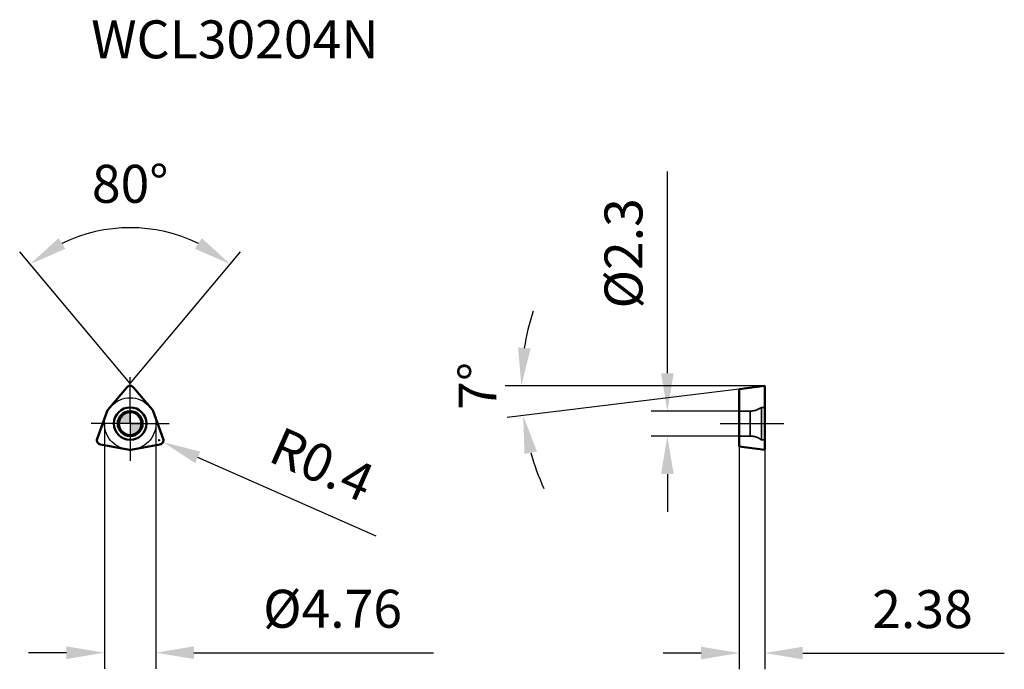
# Model space of a CAD drawing. Units: millimetres. Extents: x -10.2 to 80.7, y -22.7 to 37.2.
import ezdxf

# ---------------------------------------------------------------- set-up
doc = ezdxf.new("R2010")
doc.units = ezdxf.units.MM
doc.linetypes.add('CENTER2', pattern=[28.575, 19.05, -3.175, 3.175, -3.175])
doc.linetypes.add('DASHED2', pattern=[9.525, 6.35, -3.175])
for name, color, linetype, lineweight in [('1', 4, 'Continuous', 50), ('CUT', 1, 'Continuous', 25), ('SK2', 7, 'Continuous', 25), ('SK4', 2, 'CENTER2', 25), ('SKVIEW1', 4, 'Continuous', 50), ('SKVIEW2', 7, 'Continuous', 25), ('SKVIEW3', 1, 'DASHED2', 35), ('SKVIEW4', 2, 'CENTER2', 25)]:
    doc.layers.add(name, color=color, linetype=linetype, lineweight=lineweight)
doc.layers.add('SK6', color=5, linetype='Continuous')
doc.styles.add('simplex', font='txt.shx', dxfattribs={"height": 3.5})
doc.dimstyles.new('コピー - ISO-25', dxfattribs={"dimscale": 0, "dimtxt": 3.5, "dimasz": 3.5, "dimexe": 1.5, "dimexo": 0, "dimgap": 2.3, "dimtad": 1, "dimdec": 8, "dimdsep": 46, "dimtxsty": 'simplex', "dimcen": 0.09, "dimclrd": 256, "dimclre": 256, "dimclrt": 256, "dimadec": 0, "dimazin": 0, "dimtfac": 1, "dimtofl": 0, "dimtmove": 0, "dimatfit": 3, "dimfxl": 1, "dimtolj": 1, "dimlwd": -1, "dimlwe": -1, "dimarcsym": 0})

# ---------------------------------------------------------------- blocks, each defined once
blk = doc.blocks.new('zero block')
h = blk.add_hatch(color=7)
h.paths.add_polyline_path([(0, 1, 0.414214), (-1, 0), (0, 0)])
h.paths.add_polyline_path([(1, 0), (0, 0), (0, -1, 0.414214)])
at = {"color": 7, "ltscale": 0.2}
for p, q in [((0, -1), (0, 1)), ((-1, 0), (1, 0))]:
    blk.add_line(p, q, dxfattribs=at)
for start, end in [(90, 180), (0, 90), (180, 270), (270, 0)]:
    blk.add_arc((0, 0), 1, start, end, dxfattribs=at)
blk = doc.blocks.new('*D1151')
at = {"layer": 'Defpoints', "color": 0}
for p in [(3.312, 17.676), (-0.306, 3.337), (0.306, 3.337), (-2.048, 1.262), (2.048, 1.262)]:
    blk.add_point(p, dxfattribs=at)
at = {"layer": 'SK2'}
for q in [(-10.195, 15.853), (10.195, 15.853)]:
    blk.add_line((0, 3.703), q, dxfattribs=at)
blk.add_arc((0, 3.703), 14.361, 63.99903, 116.00097, dxfattribs=at)
for points in [[(-6.613, 17.099), (-5.978, 16.121), (-9.231, 14.704)], [(5.978, 16.121), (6.613, 17.099), (9.231, 14.704)]]:
    blk.add_solid(points, dxfattribs=at)
at = {"layer": 'SK2', "insert": (0, 22.113), "char_height": 3.5, "attachment_point": 5, "style": 'simplex'}
blk.add_mtext('\\A1;80%%d', dxfattribs=at)
blk = doc.blocks.new('*D1152')
at = {"layer": 'Defpoints', "color": 0}
for p in [(2.668, -1.54), (3.034, -1.702)]:
    blk.add_point(p, dxfattribs=at)
at = {"layer": 'SK2'}
for p, q in [((2.578, -1.54), (2.758, -1.54)), ((2.668, -1.63), (2.668, -1.45)), ((22.717, -10.392), (6.235, -3.115))]:
    blk.add_line(p, q, dxfattribs=at)
blk.add_solid([(6.471, -2.582), (6, -3.649), (3.034, -1.702)], dxfattribs=at)
at = {"layer": 'SK2', "insert": (17.713, -3.755), "char_height": 3.5, "attachment_point": 5, "rotation": 336.17953, "style": 'simplex'}
blk.add_mtext('\\A1;R0.4', dxfattribs=at)
blk = doc.blocks.new('*D1153')
at = {"layer": 'Defpoints', "color": 0}
for p in [(49.578, 1.15), (56.194, 1.15), (56.194, -1.15)]:
    blk.add_point(p, dxfattribs=at)
at = {"layer": 'SKVIEW2'}
for p, q in [((49.578, 4.65), (49.578, 23.25)), ((56.194, 1.15), (48.078, 1.15)), ((56.194, -1.15), (48.078, -1.15)), ((49.578, -4.65), (49.578, -8.15))]:
    blk.add_line(p, q, dxfattribs=at)
for points in [[(48.995, 4.65), (50.162, 4.65), (49.578, 1.15)], [(50.162, -4.65), (48.995, -4.65), (49.578, -1.15)]]:
    blk.add_solid(points, dxfattribs=at)
at = {"layer": 'SKVIEW2', "insert": (45.528, 15.7), "char_height": 3.5, "attachment_point": 5, "rotation": 90, "style": 'simplex'}
blk.add_mtext('\\A1;%%C2.3', dxfattribs=at)
blk = doc.blocks.new('*D1154')
at = {"layer": 'Defpoints', "color": 0}
for p in [(56.194, -2.088), (58.574, -2.411), (58.574, -21.155)]:
    blk.add_point(p, dxfattribs=at)
at = {"layer": 'SKVIEW2'}
for p, q in [((56.194, -2.088), (56.194, -22.655)), ((58.574, -2.411), (58.574, -22.655)), ((52.694, -21.155), (49.194, -21.155)), ((62.074, -21.155), (80.674, -21.155))]:
    blk.add_line(p, q, dxfattribs=at)
for points in [[(52.694, -21.739), (52.694, -20.572), (56.194, -21.155)], [(62.074, -20.572), (62.074, -21.739), (58.574, -21.155)]]:
    blk.add_solid(points, dxfattribs=at)
at = {"layer": 'SKVIEW2', "insert": (73.124, -17.105), "char_height": 3.5, "attachment_point": 5, "style": 'simplex'}
blk.add_mtext('\\A1;2.38', dxfattribs=at)
blk = doc.blocks.new('*D1155')
at = {"layer": 'Defpoints', "color": 0}
for p in [(-2.38, 0), (2.38, 0), (2.38, -21.125)]:
    blk.add_point(p, dxfattribs=at)
at = {"layer": 'SK2'}
for p, q in [((-2.38, 0), (-2.38, -22.625)), ((2.38, 0), (2.38, -22.625)), ((-5.88, -21.125), (-9.38, -21.125)), ((5.88, -21.125), (27.98, -21.125))]:
    blk.add_line(p, q, dxfattribs=at)
for points in [[(-5.88, -21.708), (-5.88, -20.541), (-2.38, -21.125)], [(5.88, -20.541), (5.88, -21.708), (2.38, -21.125)]]:
    blk.add_solid(points, dxfattribs=at)
at = {"layer": 'SK2', "insert": (18.68, -17.075), "char_height": 3.5, "attachment_point": 5, "style": 'simplex'}
blk.add_mtext('\\A1;%%C4.76', dxfattribs=at)
blk = doc.blocks.new('*D1156')
at = {"layer": 'Defpoints', "color": 0}
for p in [(56.194, 3.188), (58.574, 3.48), (58.574, 3.48), (65.212, 3.48), (36.178, 1.652)]:
    blk.add_point(p, dxfattribs=at)
at = {"layer": 'SKVIEW2'}
for p, q in [((58.574, 3.48), (34.604, 3.48)), ((56.194, 3.188), (34.782, 0.559))]:
    blk.add_line(p, q, dxfattribs=at)
for start, end in [(162.13336, 171.06668), (195.93332, 204.86664)]:
    blk.add_arc((58.574, 3.48), 22.471, start, end, dxfattribs=at)
for points in [[(35.795, 7.015), (36.958, 6.924), (36.104, 3.48)], [(37.539, -2.572), (36.395, -2.804), (36.271, 0.742)]]:
    blk.add_solid(points, dxfattribs=at)
at = {"layer": 'SKVIEW2', "insert": (32.054, 3.48), "char_height": 3.5, "attachment_point": 5, "rotation": 90, "style": 'simplex'}
blk.add_mtext('\\A1;7%%d', dxfattribs=at)

msp = doc.modelspace()

# ---------------------------------------------------------------- linework, layer by layer
at = {"layer": '1'}
for p, q in [((-2.048, 1.262), (-0.306, 3.337)), ((0.306, 3.337), (2.048, 1.262)), ((-3.044, -1.403), (-2.117, 1.142)), ((2.117, 1.142), (3.044, -1.403)), ((-0.069, -2.404), (-2.737, -1.934)), ((2.737, -1.934), (0.069, -2.404))]:
    msp.add_line(p, q, dxfattribs=at)
for radius in [1.5, 1.15]:
    msp.add_circle((0, 0), radius, dxfattribs=at)
for centre, start, end in [((0, 3.08), 40, 140), ((-1.741, 1.005), 140, 160), ((1.741, 1.005), 20, 40), ((-2.668, -1.54), 160, 260), ((2.668, -1.54), 280, 20), ((0, -2.011), 260, 280)]:
    msp.add_arc(centre, 0.4, start, end, dxfattribs=at)
at = {"layer": 'CUT'}
for p, q in [((-2.048, 1.262), (-0.306, 3.337)), ((0.306, 3.337), (2.048, 1.262)), ((-3.044, -1.403), (-2.117, 1.142)), ((2.117, 1.142), (3.044, -1.403)), ((-0.069, -2.404), (-2.737, -1.934)), ((2.737, -1.934), (0.069, -2.404))]:
    msp.add_line(p, q, dxfattribs=at)
for centre, start, end in [((0, 3.08), 40, 140), ((-1.741, 1.005), 140, 160), ((1.741, 1.005), 20, 40), ((-2.668, -1.54), 160, 260), ((2.668, -1.54), 280, 20), ((0, -2.011), 260, 280)]:
    msp.add_arc(centre, 0.4, start, end, dxfattribs=at)
at = {"layer": 'SK4'}
for q in [(0, 4.276), (-3.597, 0), (0, -3.432), (3.597, 0)]:
    msp.add_line((0, 0), q, dxfattribs=at)
msp.add_circle((0, 0), 2.38, dxfattribs=at)
at = {"layer": 'SKVIEW1'}
for p, q in [((56.194, 3.188), (58.574, 3.48)), ((56.194, -2.118), (56.194, 3.188)), ((58.574, -2.411), (58.574, 3.48)), ((56.194, -2.118), (58.574, -2.411))]:
    msp.add_line(p, q, dxfattribs=at)
at = {"layer": 'SKVIEW3'}
for p, q in [((57.208, 1.15), (56.194, 1.15)), ((57.208, -1.15), (57.208, 1.15)), ((58.274, 1.5), (58.274, -1.5)), ((58.574, 1.5), (58.274, 1.5)), ((57.208, -1.15), (56.194, -1.15)), ((58.574, -1.5), (58.274, -1.5))]:
    msp.add_line(p, q, dxfattribs=at)
for centre, start, end in [((57.208, 2.95), 270, 306.33606), ((57.208, -2.95), 53.66394, 90)]:
    msp.add_arc(centre, 1.8, start, end, dxfattribs=at)
at = {"layer": 'SKVIEW4'}
msp.add_line((54.438, 0), (60.331, 0), dxfattribs=at)

# ---------------------------------------------------------------- block references
at = {"rotation": 180}
msp.add_blockref('zero block', (0, 0), dxfattribs=at)
msp.add_blockref('zero block', (0, 0), dxfattribs=at)

# ---------------------------------------------------------------- texts
at = {"layer": 'SK6', "insert": (-3.597, 37.183), "char_height": 3.5, "width": 31.78706, "attachment_point": 1, "line_spacing_factor": 0.9, "style": 'simplex'}
msp.add_mtext('WCL30204N', dxfattribs=at)

# ---------------------------------------------------------------- dimensions: what is measured, and where the dimension line sits
at = {"layer": 'SK2'}
dim = msp.add_angular_dim_2l(base=(3.312, 17.676), line1=((-2.048, 1.262), (-0.306, 3.337)), line2=((0.306, 3.337), (2.048, 1.262)), dimstyle='コピー - ISO-25', override={"dimscale": 1, "dimdec": 2}, dxfattribs=at)
dim.commit()
dim.dimension.update_dxf_attribs({"geometry": '*D1151', "text_midpoint": (0, 22.113)})
dim = msp.add_linear_dim(base=(2.38, -21.125), p1=(-2.38, 0), p2=(2.38, 0), text='%%C<>', dimstyle='コピー - ISO-25', override={"dimscale": 1, "dimdec": 2}, dxfattribs=at)
dim.commit()
dim.dimension.update_dxf_attribs({"geometry": '*D1155', "text_midpoint": (18.68, -17.075)})
dim = msp.add_radius_dim(center=(2.668, -1.54), mpoint=(3.034, -1.702), dimstyle='コピー - ISO-25', override={"dimscale": 1, "dimdec": 1}, dxfattribs=at)
dim.commit()
dim.dimension.update_dxf_attribs({"geometry": '*D1152', "text_midpoint": (8.998, -4.335), "dimtype": 164})
at = {"layer": 'SKVIEW2'}
dim = msp.add_linear_dim(base=(49.578, 1.15), p1=(56.194, -1.15), p2=(56.194, 1.15), angle=90, text='%%C<>', dimstyle='コピー - ISO-25', override={"dimscale": 1, "dimdec": 1}, dxfattribs=at)
dim.commit()
dim.dimension.update_dxf_attribs({"geometry": '*D1153', "text_midpoint": (45.528, 15.7)})
dim = msp.add_angular_dim_2l(base=(36.178, 1.652), line1=((58.574, 3.48), (65.212, 3.48)), line2=((56.194, 3.188), (58.574, 3.48)), dimstyle='コピー - ISO-25', override={"dimscale": 1, "dimdec": 2}, dxfattribs=at)
dim.commit()
dim.dimension.update_dxf_attribs({"geometry": '*D1156', "text_midpoint": (36.104, 3.48), "dimtype": 162})
dim = msp.add_linear_dim(base=(58.574, -21.155), p1=(56.194, -2.088), p2=(58.574, -2.411), dimstyle='コピー - ISO-25', override={"dimscale": 1, "dimdec": 2}, dxfattribs=at)
dim.commit()
dim.dimension.update_dxf_attribs({"geometry": '*D1154', "text_midpoint": (73.124, -17.105)})

doc.saveas('drawing.dxf')
